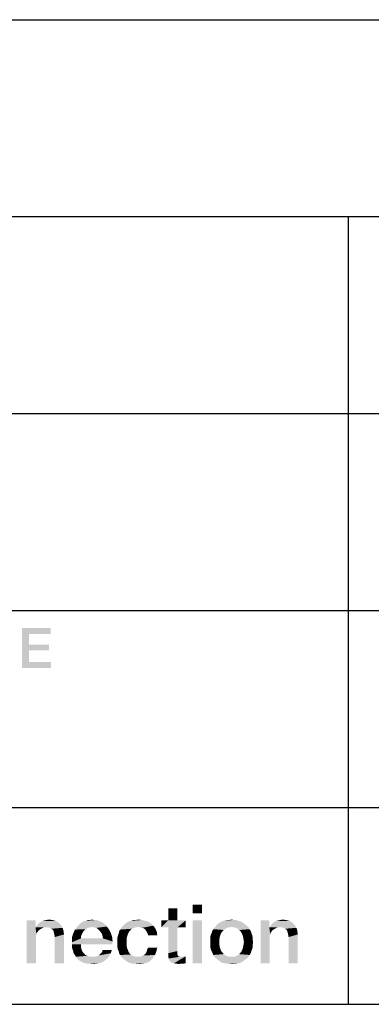
# Model space of a CAD drawing. Units: millimetres. Extents: x 0 to 1189, y 0 to 841.
# Drawn here: x 1043 to 1058, y 27 to 69 of the extents above; entities that cross this region are included whole.
import ezdxf

# ---------------------------------------------------------------- set-up
doc = ezdxf.new("R2010")
doc.units = ezdxf.units.MM
doc.header["$LTSCALE"] = 65.395
doc.layers.get('0').update_dxf_attribs({"linetype": 'CONTINUOUS'})

msp = doc.modelspace()

# ---------------------------------------------------------------- linework, layer by layer
at = {"color": 2, "linetype": 'Continuous'}
for p, q in [((996, 68.8), (1179, 68.8)), ((996, 60.4), (1179, 60.4)), ((1057, 60.4), (1057, 52)), ((996, 52), (1179, 52)), ((996, 52), (1179, 52)), ((1057, 52), (1057, 26.8)), ((996, 43.6), (1179, 43.6)), ((996, 35.2), (1179, 35.2)), ((996, 26.8), (1179, 26.8))]:
    msp.add_line(p, q, dxfattribs=at)
for points in [[(1043.1, 42.85), (1044.318, 42.85), (1043.392, 42.596)], [(1043.392, 42.596), (1043.1, 41.15), (1043.1, 42.85)], [(1043.392, 42.596), (1044.318, 42.85), (1044.318, 42.596)], [(1043.392, 42.596), (1043.392, 42.14), (1043.1, 41.15)], [(1043.392, 42.14), (1043.392, 41.899), (1043.1, 41.15)], [(1043.392, 41.899), (1044.242, 42.14), (1044.242, 41.899)], [(1043.392, 42.14), (1044.242, 42.14), (1043.392, 41.899)], [(1043.392, 41.899), (1043.392, 41.404), (1043.1, 41.15)], [(1043.392, 41.404), (1044.33, 41.404), (1043.1, 41.15)], [(1043.1, 41.15), (1044.33, 41.404), (1044.33, 41.15)], [(1049.718, 30.901), (1049.326, 30.378), (1049.326, 30.901)], [(1049.326, 30.378), (1049.718, 30.901), (1049.718, 30.378)], [(1050.763, 31.05), (1050.371, 30.677), (1050.371, 31.05)], [(1050.371, 30.677), (1050.763, 31.05), (1050.763, 30.677)], [(1043.673, 30.378), (1043.673, 30.117), (1043.3, 28.55)], [(1043.673, 30.378), (1043.3, 28.55), (1043.3, 30.378)], [(1043.729, 30.154), (1043.785, 30.229), (1044.699, 30.248)], [(1043.729, 30.154), (1044.699, 30.248), (1044.774, 30.154)], [(1044.699, 30.248), (1043.785, 30.229), (1043.841, 30.285)], [(1044.606, 30.322), (1043.841, 30.285), (1043.916, 30.322)], [(1043.841, 30.285), (1044.606, 30.322), (1044.699, 30.248)], [(1044.513, 30.36), (1043.916, 30.322), (1043.99, 30.36)], [(1043.916, 30.322), (1044.513, 30.36), (1044.606, 30.322)], [(1043.99, 30.36), (1044.065, 30.378), (1044.382, 30.397)], [(1043.99, 30.36), (1044.382, 30.397), (1044.513, 30.36)], [(1044.382, 30.397), (1044.065, 30.378), (1044.14, 30.397)], [(1044.14, 30.397), (1044.233, 30.416), (1044.382, 30.397)], [(1046.584, 30.248), (1045.52, 30.192), (1045.576, 30.248)], [(1045.52, 30.192), (1046.584, 30.248), (1046.658, 30.192)], [(1046.509, 30.304), (1045.576, 30.248), (1045.651, 30.304)], [(1045.576, 30.248), (1046.509, 30.304), (1046.584, 30.248)], [(1046.434, 30.341), (1045.651, 30.304), (1045.725, 30.341)], [(1045.651, 30.304), (1046.434, 30.341), (1046.509, 30.304)], [(1046.36, 30.36), (1045.725, 30.341), (1045.819, 30.36)], [(1045.725, 30.341), (1046.36, 30.36), (1046.434, 30.341)], [(1046.173, 30.397), (1046.266, 30.397), (1045.819, 30.36)], [(1045.987, 30.397), (1046.173, 30.397), (1045.819, 30.36)], [(1045.987, 30.397), (1045.819, 30.36), (1045.893, 30.397)], [(1045.819, 30.36), (1046.266, 30.397), (1046.36, 30.36)], [(1045.987, 30.397), (1046.08, 30.416), (1046.173, 30.397)], [(1048.599, 30.248), (1047.442, 30.192), (1047.516, 30.248)], [(1047.442, 30.192), (1048.599, 30.248), (1048.692, 30.154)], [(1047.516, 30.248), (1047.591, 30.304), (1048.487, 30.322)], [(1047.516, 30.248), (1048.487, 30.322), (1048.599, 30.248)], [(1048.487, 30.322), (1047.591, 30.304), (1047.666, 30.341)], [(1048.356, 30.36), (1047.666, 30.341), (1047.74, 30.36)], [(1047.666, 30.341), (1048.356, 30.36), (1048.487, 30.322)], [(1047.946, 30.397), (1048.207, 30.397), (1047.74, 30.36)], [(1047.946, 30.397), (1047.74, 30.36), (1047.834, 30.397)], [(1047.74, 30.36), (1048.207, 30.397), (1048.356, 30.36)], [(1047.946, 30.397), (1048.039, 30.416), (1048.207, 30.397)], [(1049.718, 30.378), (1050.072, 30.378), (1049.028, 30.08)], [(1049.326, 30.378), (1049.718, 30.378), (1049.028, 30.08)], [(1049.326, 30.378), (1049.028, 30.08), (1049.028, 30.378)], [(1049.326, 30.08), (1049.028, 30.08), (1050.072, 30.378)], [(1049.718, 30.08), (1049.326, 30.08), (1050.072, 30.378)], [(1049.718, 30.08), (1050.072, 30.378), (1050.072, 30.08)], [(1050.763, 30.378), (1050.371, 28.55), (1050.371, 30.378)], [(1050.371, 28.55), (1050.763, 30.378), (1050.763, 28.55)], [(1052.554, 30.248), (1051.416, 30.21), (1051.49, 30.266)], [(1051.416, 30.21), (1052.554, 30.248), (1052.628, 30.192)], [(1052.479, 30.304), (1051.49, 30.266), (1051.565, 30.304)], [(1051.49, 30.266), (1052.479, 30.304), (1052.554, 30.248)], [(1052.404, 30.341), (1051.565, 30.304), (1051.64, 30.341)], [(1051.565, 30.304), (1052.404, 30.341), (1052.479, 30.304)], [(1052.311, 30.36), (1051.64, 30.341), (1051.733, 30.378)], [(1051.64, 30.341), (1052.311, 30.36), (1052.404, 30.341)], [(1052.125, 30.397), (1052.218, 30.397), (1051.733, 30.378)], [(1051.919, 30.397), (1052.125, 30.397), (1051.733, 30.378)], [(1051.919, 30.397), (1051.733, 30.378), (1051.826, 30.397)], [(1051.733, 30.378), (1052.218, 30.397), (1052.311, 30.36)], [(1051.919, 30.397), (1052.031, 30.416), (1052.125, 30.397)], [(1053.636, 30.378), (1053.636, 30.117), (1053.263, 28.55)], [(1053.636, 30.378), (1053.263, 28.55), (1053.263, 30.378)], [(1053.692, 30.154), (1053.748, 30.229), (1054.662, 30.248)], [(1053.692, 30.154), (1054.662, 30.248), (1054.737, 30.154)], [(1054.662, 30.248), (1053.748, 30.229), (1053.804, 30.285)], [(1054.569, 30.322), (1053.804, 30.285), (1053.878, 30.322)], [(1053.804, 30.285), (1054.569, 30.322), (1054.662, 30.248)], [(1054.475, 30.36), (1053.878, 30.322), (1053.953, 30.36)], [(1053.878, 30.322), (1054.475, 30.36), (1054.569, 30.322)], [(1053.953, 30.36), (1054.028, 30.378), (1054.345, 30.397)], [(1053.953, 30.36), (1054.345, 30.397), (1054.475, 30.36)], [(1054.345, 30.397), (1054.028, 30.378), (1054.102, 30.397)], [(1054.102, 30.397), (1054.196, 30.416), (1054.345, 30.397)], [(1043.673, 30.117), (1043.673, 30.08), (1043.3, 28.55)], [(1043.673, 30.08), (1043.71, 29.8), (1043.3, 28.55)], [(1044.774, 30.154), (1043.673, 30.08), (1043.729, 30.154)], [(1044.028, 30.08), (1043.673, 30.08), (1044.774, 30.154)], [(1043.673, 30.08), (1044.028, 30.08), (1043.953, 30.043)], [(1043.673, 30.08), (1043.953, 30.043), (1043.878, 30.005)], [(1043.673, 30.08), (1043.878, 30.005), (1043.804, 29.949)], [(1043.673, 30.08), (1043.804, 29.949), (1043.748, 29.875)], [(1043.673, 30.08), (1043.748, 29.875), (1043.71, 29.8)], [(1044.121, 30.08), (1044.028, 30.08), (1044.774, 30.154)], [(1044.214, 30.08), (1044.121, 30.08), (1044.774, 30.154)], [(1044.289, 30.061), (1044.214, 30.08), (1044.774, 30.154)], [(1044.289, 30.061), (1044.774, 30.154), (1044.83, 30.061)], [(1044.83, 30.061), (1044.345, 30.024), (1044.289, 30.061)], [(1044.401, 29.987), (1044.345, 30.024), (1044.83, 30.061)], [(1044.438, 29.931), (1044.401, 29.987), (1044.83, 30.061)], [(1044.438, 29.931), (1044.83, 30.061), (1044.867, 29.931)], [(1044.867, 29.931), (1044.457, 29.856), (1044.438, 29.931)], [(1044.475, 29.781), (1044.457, 29.856), (1044.867, 29.931)], [(1044.475, 29.781), (1044.867, 29.931), (1044.886, 29.781)], [(1045.744, 29.949), (1045.278, 29.819), (1045.352, 29.987)], [(1045.744, 29.949), (1045.688, 29.875), (1045.278, 29.819)], [(1045.278, 29.819), (1045.688, 29.875), (1045.651, 29.8)], [(1046.08, 30.099), (1045.352, 29.987), (1045.446, 30.117)], [(1046.08, 30.099), (1045.987, 30.08), (1045.352, 29.987)], [(1045.987, 30.08), (1045.893, 30.061), (1045.352, 29.987)], [(1045.893, 30.061), (1045.819, 30.005), (1045.352, 29.987)], [(1045.352, 29.987), (1045.819, 30.005), (1045.744, 29.949)], [(1046.658, 30.192), (1045.446, 30.117), (1045.52, 30.192)], [(1045.446, 30.117), (1046.658, 30.192), (1046.714, 30.117)], [(1045.446, 30.117), (1046.714, 30.117), (1046.08, 30.099)], [(1046.173, 30.08), (1046.08, 30.099), (1046.714, 30.117)], [(1046.266, 30.061), (1046.173, 30.08), (1046.714, 30.117)], [(1046.341, 30.005), (1046.266, 30.061), (1046.714, 30.117)], [(1046.341, 30.005), (1046.714, 30.117), (1046.807, 29.987)], [(1046.807, 29.987), (1046.397, 29.949), (1046.341, 30.005)], [(1046.453, 29.875), (1046.397, 29.949), (1046.807, 29.987)], [(1046.453, 29.875), (1046.807, 29.987), (1046.882, 29.837)], [(1046.882, 29.837), (1046.509, 29.8), (1046.453, 29.875)], [(1046.528, 29.707), (1046.509, 29.8), (1046.882, 29.837)], [(1046.528, 29.707), (1046.882, 29.837), (1046.938, 29.669)], [(1047.647, 29.875), (1047.218, 29.819), (1047.237, 29.912)], [(1047.218, 29.819), (1047.647, 29.875), (1047.591, 29.744)], [(1047.722, 29.968), (1047.237, 29.912), (1047.274, 29.987)], [(1047.237, 29.912), (1047.722, 29.968), (1047.647, 29.875)], [(1047.871, 30.061), (1047.778, 30.024), (1047.274, 29.987)], [(1047.871, 30.061), (1047.274, 29.987), (1047.33, 30.061)], [(1047.274, 29.987), (1047.778, 30.024), (1047.722, 29.968)], [(1048.039, 30.099), (1047.33, 30.061), (1047.386, 30.136)], [(1048.039, 30.099), (1047.946, 30.08), (1047.33, 30.061)], [(1047.33, 30.061), (1047.946, 30.08), (1047.871, 30.061)], [(1048.692, 30.154), (1047.386, 30.136), (1047.442, 30.192)], [(1048.039, 30.099), (1047.386, 30.136), (1048.692, 30.154)], [(1048.132, 30.08), (1048.039, 30.099), (1048.692, 30.154)], [(1048.207, 30.061), (1048.132, 30.08), (1048.692, 30.154)], [(1048.281, 30.043), (1048.207, 30.061), (1048.692, 30.154)], [(1048.281, 30.043), (1048.692, 30.154), (1048.785, 30.024)], [(1048.785, 30.024), (1048.337, 30.005), (1048.281, 30.043)], [(1048.375, 29.949), (1048.337, 30.005), (1048.785, 30.024)], [(1048.412, 29.893), (1048.375, 29.949), (1048.785, 30.024)], [(1048.412, 29.893), (1048.785, 30.024), (1048.841, 29.893)], [(1048.841, 29.893), (1048.449, 29.819), (1048.412, 29.893)], [(1048.468, 29.744), (1048.449, 29.819), (1048.841, 29.893)], [(1048.468, 29.744), (1048.841, 29.893), (1048.86, 29.744)], [(1049.718, 30.08), (1049.718, 29.072), (1049.326, 28.979)], [(1049.718, 30.08), (1049.326, 28.979), (1049.326, 30.08)], [(1051.565, 29.8), (1051.136, 29.744), (1051.173, 29.837)], [(1051.621, 29.893), (1051.173, 29.837), (1051.21, 29.931)], [(1051.173, 29.837), (1051.621, 29.893), (1051.565, 29.8)], [(1051.696, 29.968), (1051.21, 29.931), (1051.248, 30.005)], [(1051.21, 29.931), (1051.696, 29.968), (1051.621, 29.893)], [(1051.901, 30.08), (1051.789, 30.043), (1051.248, 30.005)], [(1051.901, 30.08), (1051.248, 30.005), (1051.304, 30.08)], [(1051.248, 30.005), (1051.789, 30.043), (1051.696, 29.968)], [(1052.703, 30.136), (1052.031, 30.099), (1051.304, 30.08)], [(1052.703, 30.136), (1051.304, 30.08), (1051.36, 30.136)], [(1051.304, 30.08), (1052.031, 30.099), (1051.901, 30.08)], [(1052.628, 30.192), (1051.36, 30.136), (1051.416, 30.21)], [(1051.36, 30.136), (1052.628, 30.192), (1052.703, 30.136)], [(1052.143, 30.08), (1052.031, 30.099), (1052.703, 30.136)], [(1052.143, 30.08), (1052.703, 30.136), (1052.759, 30.08)], [(1052.759, 30.08), (1052.255, 30.043), (1052.143, 30.08)], [(1052.255, 30.043), (1052.759, 30.08), (1052.796, 30.005)], [(1052.796, 30.005), (1052.349, 29.968), (1052.255, 30.043)], [(1052.349, 29.968), (1052.796, 30.005), (1052.852, 29.912)], [(1052.852, 29.912), (1052.423, 29.893), (1052.349, 29.968)], [(1052.423, 29.893), (1052.852, 29.912), (1052.871, 29.837)], [(1052.871, 29.837), (1052.479, 29.8), (1052.423, 29.893)], [(1052.479, 29.8), (1052.871, 29.837), (1052.908, 29.744)], [(1053.636, 30.117), (1053.636, 30.08), (1053.263, 28.55)], [(1053.636, 30.08), (1053.673, 29.8), (1053.263, 28.55)], [(1054.737, 30.154), (1053.636, 30.08), (1053.692, 30.154)], [(1053.99, 30.08), (1053.636, 30.08), (1054.737, 30.154)], [(1053.636, 30.08), (1053.99, 30.08), (1053.916, 30.043)], [(1053.636, 30.08), (1053.916, 30.043), (1053.841, 30.005)], [(1053.636, 30.08), (1053.841, 30.005), (1053.766, 29.949)], [(1053.636, 30.08), (1053.766, 29.949), (1053.71, 29.875)], [(1053.636, 30.08), (1053.71, 29.875), (1053.673, 29.8)], [(1054.084, 30.08), (1053.99, 30.08), (1054.737, 30.154)], [(1054.177, 30.08), (1054.084, 30.08), (1054.737, 30.154)], [(1054.252, 30.061), (1054.177, 30.08), (1054.737, 30.154)], [(1054.252, 30.061), (1054.737, 30.154), (1054.793, 30.061)], [(1054.793, 30.061), (1054.307, 30.024), (1054.252, 30.061)], [(1054.363, 29.987), (1054.307, 30.024), (1054.793, 30.061)], [(1054.401, 29.931), (1054.363, 29.987), (1054.793, 30.061)], [(1054.401, 29.931), (1054.793, 30.061), (1054.83, 29.931)], [(1054.83, 29.931), (1054.419, 29.856), (1054.401, 29.931)], [(1054.438, 29.781), (1054.419, 29.856), (1054.83, 29.931)], [(1054.438, 29.781), (1054.83, 29.931), (1054.849, 29.781)], [(1043.71, 29.8), (1043.692, 29.707), (1043.3, 28.55)], [(1043.692, 29.707), (1043.692, 29.613), (1043.3, 28.55)], [(1043.3, 28.55), (1043.692, 29.613), (1043.692, 28.55)], [(1044.886, 29.781), (1044.494, 29.669), (1044.475, 29.781)], [(1044.494, 28.55), (1044.494, 29.669), (1044.886, 29.781)], [(1044.494, 28.55), (1044.886, 29.781), (1044.886, 28.55)], [(1045.651, 29.8), (1045.222, 29.651), (1045.278, 29.819)], [(1045.651, 29.8), (1045.613, 29.707), (1045.222, 29.651)], [(1045.222, 29.651), (1045.613, 29.707), (1045.613, 29.613)], [(1045.613, 29.613), (1045.222, 29.446), (1045.222, 29.651)], [(1046.546, 29.613), (1046.957, 29.483), (1045.222, 29.446)], [(1045.613, 29.613), (1046.546, 29.613), (1045.222, 29.446)], [(1045.222, 29.352), (1045.222, 29.446), (1046.957, 29.483)], [(1045.613, 29.352), (1045.222, 29.352), (1046.957, 29.483)], [(1045.613, 29.352), (1046.957, 29.483), (1046.938, 29.352)], [(1046.938, 29.669), (1046.546, 29.613), (1046.528, 29.707)], [(1046.546, 29.613), (1046.938, 29.669), (1046.957, 29.483)], [(1047.162, 29.632), (1047.181, 29.725), (1047.591, 29.744)], [(1047.162, 29.632), (1047.591, 29.744), (1047.554, 29.613)], [(1047.554, 29.613), (1047.162, 29.539), (1047.162, 29.632)], [(1047.162, 29.427), (1047.162, 29.539), (1047.554, 29.613)], [(1047.162, 29.427), (1047.554, 29.613), (1047.554, 29.427)], [(1047.554, 29.427), (1047.162, 29.334), (1047.162, 29.427)], [(1047.162, 29.334), (1047.554, 29.427), (1047.554, 29.315)], [(1047.591, 29.744), (1047.181, 29.725), (1047.218, 29.819)], [(1051.528, 29.688), (1051.117, 29.651), (1051.136, 29.744)], [(1051.117, 29.651), (1051.528, 29.688), (1051.509, 29.576)], [(1051.509, 29.576), (1051.117, 29.557), (1051.117, 29.651)], [(1051.117, 29.464), (1051.117, 29.557), (1051.509, 29.576)], [(1051.117, 29.464), (1051.509, 29.576), (1051.509, 29.464)], [(1051.509, 29.464), (1051.117, 29.352), (1051.117, 29.464)], [(1051.117, 29.352), (1051.509, 29.464), (1051.509, 29.334)], [(1051.136, 29.744), (1051.565, 29.8), (1051.528, 29.688)], [(1052.908, 29.744), (1052.516, 29.688), (1052.479, 29.8)], [(1052.516, 29.688), (1052.908, 29.744), (1052.927, 29.651)], [(1052.927, 29.651), (1052.535, 29.576), (1052.516, 29.688)], [(1052.535, 29.576), (1052.927, 29.651), (1052.927, 29.557)], [(1052.927, 29.557), (1052.554, 29.464), (1052.535, 29.576)], [(1052.946, 29.464), (1052.927, 29.352), (1052.535, 29.334)], [(1052.946, 29.464), (1052.535, 29.334), (1052.554, 29.464)], [(1052.554, 29.464), (1052.927, 29.557), (1052.946, 29.464)], [(1053.673, 29.8), (1053.654, 29.707), (1053.263, 28.55)], [(1053.654, 29.707), (1053.654, 29.613), (1053.263, 28.55)], [(1053.263, 28.55), (1053.654, 29.613), (1053.654, 28.55)], [(1054.849, 29.781), (1054.457, 29.669), (1054.438, 29.781)], [(1054.457, 28.55), (1054.457, 29.669), (1054.849, 29.781)], [(1054.457, 28.55), (1054.849, 29.781), (1054.849, 28.55)], [(1045.613, 29.352), (1045.222, 29.259), (1045.222, 29.352)], [(1045.222, 29.259), (1045.613, 29.352), (1045.613, 29.24)], [(1045.613, 29.24), (1045.24, 29.166), (1045.222, 29.259)], [(1045.24, 29.166), (1045.613, 29.24), (1045.632, 29.147)], [(1045.632, 29.147), (1045.278, 29.072), (1045.24, 29.166)], [(1045.278, 29.072), (1045.632, 29.147), (1045.669, 29.054)], [(1045.669, 29.054), (1045.296, 28.979), (1045.278, 29.072)], [(1045.296, 28.979), (1045.669, 29.054), (1045.725, 28.979)], [(1046.472, 28.979), (1046.509, 29.035), (1046.919, 29.11)], [(1046.472, 28.979), (1046.919, 29.11), (1046.882, 28.979)], [(1046.919, 29.11), (1046.509, 29.035), (1046.528, 29.11)], [(1047.554, 29.315), (1047.162, 29.24), (1047.162, 29.334)], [(1047.162, 29.24), (1047.554, 29.315), (1047.572, 29.203)], [(1047.572, 29.203), (1047.181, 29.147), (1047.162, 29.24)], [(1047.181, 29.147), (1047.572, 29.203), (1047.61, 29.11)], [(1047.61, 29.11), (1047.218, 29.072), (1047.181, 29.147)], [(1047.218, 29.072), (1047.61, 29.11), (1047.647, 29.016)], [(1047.647, 29.016), (1047.237, 28.979), (1047.218, 29.072)], [(1047.237, 28.979), (1047.647, 29.016), (1047.722, 28.923)], [(1048.319, 28.923), (1048.375, 28.979), (1048.822, 29.054)], [(1048.319, 28.923), (1048.822, 29.054), (1048.766, 28.904)], [(1048.822, 29.054), (1048.375, 28.979), (1048.412, 29.054)], [(1048.412, 29.054), (1048.431, 29.128), (1048.86, 29.222)], [(1048.412, 29.054), (1048.86, 29.222), (1048.822, 29.054)], [(1048.86, 29.222), (1048.431, 29.128), (1048.468, 29.222)], [(1049.718, 29.072), (1049.718, 29.016), (1049.326, 28.979)], [(1049.326, 28.979), (1049.718, 29.016), (1049.718, 28.96)], [(1051.509, 29.334), (1051.117, 29.259), (1051.117, 29.352)], [(1051.117, 29.259), (1051.509, 29.334), (1051.528, 29.222)], [(1051.528, 29.222), (1051.136, 29.166), (1051.117, 29.259)], [(1051.136, 29.166), (1051.528, 29.222), (1051.565, 29.11)], [(1051.565, 29.11), (1051.173, 29.072), (1051.136, 29.166)], [(1051.173, 29.072), (1051.565, 29.11), (1051.621, 29.016)], [(1051.621, 29.016), (1051.21, 28.998), (1051.173, 29.072)], [(1051.21, 28.998), (1051.621, 29.016), (1051.696, 28.942)], [(1051.696, 28.942), (1051.248, 28.904), (1051.21, 28.998)], [(1052.852, 28.998), (1052.349, 28.942), (1052.423, 29.016)], [(1052.349, 28.942), (1052.852, 28.998), (1052.796, 28.904)], [(1052.871, 29.072), (1052.423, 29.016), (1052.479, 29.11)], [(1052.423, 29.016), (1052.871, 29.072), (1052.852, 28.998)], [(1052.908, 29.166), (1052.479, 29.11), (1052.516, 29.222)], [(1052.479, 29.11), (1052.908, 29.166), (1052.871, 29.072)], [(1052.927, 29.259), (1052.516, 29.222), (1052.535, 29.334)], [(1052.516, 29.222), (1052.927, 29.259), (1052.908, 29.166)], [(1052.535, 29.334), (1052.927, 29.352), (1052.927, 29.259)], [(1045.725, 28.979), (1045.352, 28.904), (1045.296, 28.979)], [(1045.352, 28.904), (1045.725, 28.979), (1045.8, 28.904)], [(1045.8, 28.904), (1045.39, 28.83), (1045.352, 28.904)], [(1045.8, 28.904), (1045.875, 28.867), (1045.39, 28.83)], [(1045.39, 28.83), (1045.875, 28.867), (1045.987, 28.83)], [(1045.987, 28.83), (1045.446, 28.774), (1045.39, 28.83)], [(1045.446, 28.774), (1046.248, 28.83), (1046.807, 28.849)], [(1045.446, 28.774), (1046.807, 28.849), (1046.733, 28.755)], [(1046.173, 28.83), (1046.248, 28.83), (1045.446, 28.774)], [(1046.099, 28.83), (1046.173, 28.83), (1045.446, 28.774)], [(1045.987, 28.83), (1046.099, 28.83), (1045.446, 28.774)], [(1046.733, 28.755), (1045.502, 28.699), (1045.446, 28.774)], [(1045.502, 28.699), (1046.733, 28.755), (1046.621, 28.662)], [(1046.621, 28.662), (1045.576, 28.643), (1045.502, 28.699)], [(1045.651, 28.606), (1045.576, 28.643), (1046.621, 28.662)], [(1045.651, 28.606), (1046.621, 28.662), (1046.509, 28.587)], [(1046.509, 28.587), (1045.725, 28.569), (1045.651, 28.606)], [(1045.819, 28.55), (1045.725, 28.569), (1046.509, 28.587)], [(1045.819, 28.55), (1046.509, 28.587), (1046.378, 28.55)], [(1046.807, 28.849), (1046.248, 28.83), (1046.322, 28.867)], [(1046.322, 28.867), (1046.378, 28.886), (1046.882, 28.979)], [(1046.322, 28.867), (1046.882, 28.979), (1046.807, 28.849)], [(1046.378, 28.886), (1046.416, 28.942), (1046.882, 28.979)], [(1046.882, 28.979), (1046.416, 28.942), (1046.472, 28.979)], [(1047.722, 28.923), (1047.274, 28.904), (1047.237, 28.979)], [(1047.274, 28.904), (1047.722, 28.923), (1047.815, 28.867)], [(1047.815, 28.867), (1047.33, 28.83), (1047.274, 28.904)], [(1047.33, 28.83), (1047.815, 28.867), (1047.908, 28.83)], [(1047.908, 28.83), (1047.386, 28.774), (1047.33, 28.83)], [(1048.113, 28.83), (1048.692, 28.793), (1047.386, 28.774)], [(1048.02, 28.83), (1048.113, 28.83), (1047.386, 28.774)], [(1047.908, 28.83), (1048.02, 28.83), (1047.386, 28.774)], [(1047.442, 28.718), (1047.386, 28.774), (1048.692, 28.793)], [(1047.442, 28.718), (1048.692, 28.793), (1048.599, 28.681)], [(1048.599, 28.681), (1047.516, 28.662), (1047.442, 28.718)], [(1047.591, 28.606), (1047.516, 28.662), (1048.599, 28.681)], [(1047.591, 28.606), (1048.599, 28.681), (1048.487, 28.606)], [(1048.487, 28.606), (1047.666, 28.569), (1047.591, 28.606)], [(1047.74, 28.55), (1047.666, 28.569), (1048.487, 28.606)], [(1047.74, 28.55), (1048.487, 28.606), (1048.356, 28.55)], [(1048.113, 28.83), (1048.188, 28.849), (1048.766, 28.904)], [(1048.113, 28.83), (1048.766, 28.904), (1048.692, 28.793)], [(1048.188, 28.849), (1048.263, 28.886), (1048.766, 28.904)], [(1048.766, 28.904), (1048.263, 28.886), (1048.319, 28.923)], [(1049.718, 28.96), (1049.326, 28.867), (1049.326, 28.979)], [(1049.718, 28.96), (1049.718, 28.923), (1049.326, 28.867)], [(1049.718, 28.923), (1049.737, 28.886), (1049.326, 28.867)], [(1049.326, 28.867), (1049.737, 28.886), (1049.755, 28.849)], [(1049.755, 28.849), (1049.345, 28.755), (1049.326, 28.867)], [(1049.755, 28.849), (1049.793, 28.83), (1049.345, 28.755)], [(1049.904, 28.83), (1049.998, 28.83), (1049.345, 28.755)], [(1049.849, 28.83), (1049.904, 28.83), (1049.345, 28.755)], [(1049.793, 28.83), (1049.849, 28.83), (1049.345, 28.755)], [(1049.363, 28.681), (1049.345, 28.755), (1049.998, 28.83)], [(1049.419, 28.625), (1049.363, 28.681), (1049.998, 28.83)], [(1049.419, 28.625), (1049.998, 28.83), (1050.072, 28.849)], [(1049.475, 28.569), (1049.419, 28.625), (1050.072, 28.849)], [(1049.569, 28.55), (1049.475, 28.569), (1050.072, 28.849)], [(1049.569, 28.55), (1050.072, 28.849), (1050.072, 28.55)], [(1051.248, 28.904), (1051.696, 28.942), (1051.789, 28.867)], [(1051.789, 28.867), (1051.285, 28.849), (1051.248, 28.904)], [(1051.285, 28.849), (1051.789, 28.867), (1051.901, 28.83)], [(1051.901, 28.83), (1051.341, 28.774), (1051.285, 28.849)], [(1051.341, 28.774), (1052.143, 28.83), (1052.759, 28.849)], [(1051.341, 28.774), (1052.759, 28.849), (1052.703, 28.774)], [(1052.031, 28.83), (1052.143, 28.83), (1051.341, 28.774)], [(1051.901, 28.83), (1052.031, 28.83), (1051.341, 28.774)], [(1052.703, 28.774), (1051.416, 28.718), (1051.341, 28.774)], [(1051.416, 28.718), (1052.703, 28.774), (1052.628, 28.718)], [(1052.628, 28.718), (1051.49, 28.662), (1051.416, 28.718)], [(1051.49, 28.662), (1052.628, 28.718), (1052.554, 28.662)], [(1052.554, 28.662), (1051.565, 28.606), (1051.49, 28.662)], [(1051.565, 28.606), (1052.554, 28.662), (1052.479, 28.606)], [(1052.479, 28.606), (1051.64, 28.569), (1051.565, 28.606)], [(1051.64, 28.569), (1052.479, 28.606), (1052.404, 28.569)], [(1052.404, 28.569), (1051.733, 28.55), (1051.64, 28.569)], [(1051.733, 28.55), (1052.404, 28.569), (1052.311, 28.55)], [(1052.759, 28.849), (1052.143, 28.83), (1052.255, 28.867)], [(1052.796, 28.904), (1052.255, 28.867), (1052.349, 28.942)], [(1052.255, 28.867), (1052.796, 28.904), (1052.759, 28.849)], [(1046.378, 28.55), (1045.893, 28.531), (1045.819, 28.55)], [(1046.005, 28.531), (1045.893, 28.531), (1046.378, 28.55)], [(1046.005, 28.531), (1046.378, 28.55), (1046.248, 28.531)], [(1046.248, 28.531), (1046.099, 28.513), (1046.005, 28.531)], [(1048.356, 28.55), (1047.834, 28.531), (1047.74, 28.55)], [(1047.927, 28.531), (1047.834, 28.531), (1048.356, 28.55)], [(1047.927, 28.531), (1048.356, 28.55), (1048.207, 28.531)], [(1048.207, 28.531), (1048.039, 28.513), (1047.927, 28.531)], [(1050.072, 28.55), (1049.681, 28.531), (1049.569, 28.55)], [(1049.83, 28.531), (1049.681, 28.531), (1050.072, 28.55)], [(1049.83, 28.531), (1049.811, 28.513), (1049.681, 28.531)], [(1049.886, 28.531), (1049.83, 28.531), (1050.072, 28.55)], [(1049.886, 28.531), (1050.072, 28.55), (1049.96, 28.531)], [(1052.311, 28.55), (1051.826, 28.531), (1051.733, 28.55)], [(1051.919, 28.531), (1051.826, 28.531), (1052.311, 28.55)], [(1052.125, 28.531), (1051.919, 28.531), (1052.311, 28.55)], [(1052.125, 28.531), (1052.031, 28.513), (1051.919, 28.531)], [(1052.125, 28.531), (1052.311, 28.55), (1052.218, 28.531)]]:
    msp.add_solid(points, dxfattribs=at)

doc.saveas('drawing.dxf')
